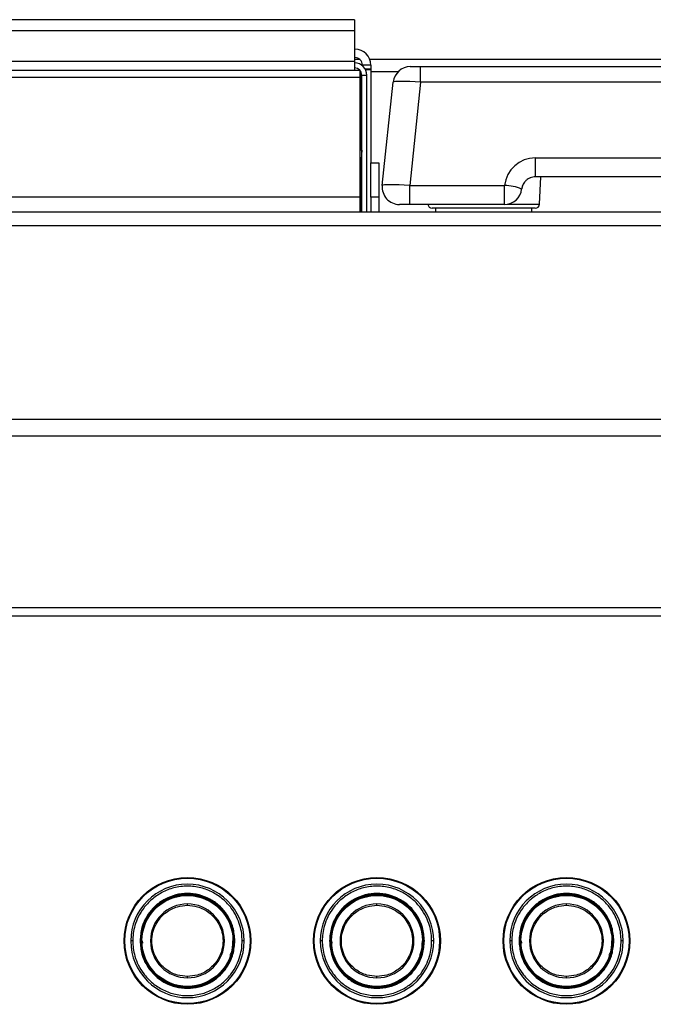
# Model space of a CAD drawing. Units: inches. Extents: x 6.5 to 94, y 7.2 to 82.5.
# Drawn here: x 27.8 to 32.4, y 37.5 to 44.6 of the extents above; entities that cross this region are included whole.
import ezdxf

# ---------------------------------------------------------------- set-up
doc = ezdxf.new("R2010")
doc.units = ezdxf.units.IN
doc.header["$MEASUREMENT"] = 0

msp = doc.modelspace()

# ---------------------------------------------------------------- linework, layer by layer
at = {"color": 7, "linetype": 'Continuous', "lineweight": 25}
for p, q in [((30.2788, 44.5971), (19.6288, 44.5971)), ((30.2788, 44.5971), (30.2788, 44.5179)), ((19.6288, 44.5179), (30.2788, 44.5179)), ((30.2788, 44.5179), (30.2788, 44.2944)), ((30.2788, 44.3822), (30.2818, 44.3822)), ((30.2818, 44.2826), (30.2818, 44.3822)), ((30.2788, 44.2944), (19.6288, 44.2944)), ((30.2788, 44.2944), (30.2788, 44.2322)), ((30.3182, 44.308), (30.2818, 44.308)), ((54.3161, 44.308), (30.3886, 44.308)), ((19.5903, 44.2308), (30.3173, 44.2308)), ((30.3173, 44.2308), (30.3173, 44.1771)), ((30.3248, 44.2205), (30.3248, 44.1942)), ((30.3958, 44.2682), (30.3358, 44.2682)), ((30.3358, 44.2682), (30.3358, 44.2625)), ((30.3958, 44.2392), (30.3555, 44.2392)), ((30.3958, 44.2322), (30.3593, 44.2322)), ((30.3958, 44.2682), (30.3958, 44.2392)), ((30.3958, 44.2392), (30.3958, 44.2322)), ((30.3958, 44.2322), (30.3958, 43.5592)), ((30.6832, 44.2565), (30.7578, 44.2565)), ((30.7578, 44.1445), (30.7578, 44.2565)), ((30.7578, 44.2565), (41.1733, 44.2565)), ((30.3173, 44.1771), (19.5903, 44.1771)), ((30.3173, 44.1771), (30.3173, 43.3113)), ((30.3248, 43.6513), (30.3248, 44.1942)), ((30.3318, 44.1942), (30.3678, 44.1942)), ((30.3318, 43.2008), (30.3318, 44.1942)), ((30.3678, 43.2008), (30.3678, 44.1942)), ((30.4801, 43.3945), (30.5589, 44.1445)), ((30.7578, 44.1445), (30.679, 43.3945)), ((41.1733, 44.1445), (30.7578, 44.1445)), ((30.3173, 43.6518), (30.3317, 43.6508)), ((30.3317, 43.6508), (30.3247, 43.5511)), ((31.5906, 43.4565), (31.5906, 43.5945)), ((31.5906, 43.5945), (40.3406, 43.5945)), ((30.3247, 43.5511), (30.3173, 43.4443)), ((30.3248, 43.5365), (30.3244, 43.5456)), ((30.3248, 43.5365), (30.3248, 43.2008)), ((30.3958, 43.5592), (30.4558, 43.5592)), ((30.3958, 43.3092), (30.3958, 43.5592)), ((30.4558, 43.5592), (30.4558, 43.3092)), ((40.3406, 43.4565), (31.5906, 43.4565)), ((31.6202, 43.2579), (31.6306, 43.4565)), ((30.679, 43.2565), (30.679, 43.3945)), ((30.679, 43.3945), (31.367, 43.3945)), ((31.367, 43.2565), (31.367, 43.3945)), ((19.5903, 43.3113), (30.3173, 43.3113)), ((30.3173, 43.3113), (30.3173, 43.2008)), ((30.4558, 43.3092), (30.3958, 43.3092)), ((30.3958, 43.3092), (30.3958, 43.2008)), ((30.4558, 43.3092), (30.4558, 43.2008)), ((30.6076, 43.2565), (30.6044, 43.2565)), ((30.679, 43.2565), (30.6658, 43.2565)), ((31.367, 43.2565), (30.679, 43.2565)), ((31.5902, 43.2295), (30.841, 43.2295)), ((30.8656, 43.2295), (30.8656, 43.2008)), ((31.5656, 43.2008), (31.5656, 43.2295)), ((54.3786, 43.2008), (6.5036, 43.2008)), ((54.3786, 43.1016), (6.5036, 43.1016)), ((54.3786, 41.6954), (6.5036, 41.6954)), ((54.3786, 41.5754), (6.5036, 41.5754)), ((53.4161, 40.3289), (7.4661, 40.3289)), ((53.4161, 40.2694), (7.4661, 40.2694)), ((30.2948, 38.2146), (30.3058, 38.2146))]:
    msp.add_line(p, q, dxfattribs=at)
at = {"color": 8, "linetype": 'Continuous', "lineweight": 25}
for p, q in [((30.594, 44.219), (30.3958, 44.219)), ((30.3173, 44.1942), (30.3248, 44.1942)), ((30.3247, 43.5511), (30.3173, 43.5516)), ((31.3858, 43.2579), (31.6202, 43.2579)), ((28.7366, 37.9136), (28.7391, 37.8961)), ((30.1116, 37.9136), (30.1141, 37.8961)), ((31.4866, 37.9136), (31.4891, 37.8961))]:
    msp.add_line(p, q, dxfattribs=at)
at = {"color": 8, "linetype": 'Continuous', "lineweight": 25, "flags": 128}
msp.add_lwpolyline([(28.7326, 37.9136), (28.7398, 37.983), (28.755, 38.0339)], dxfattribs=at)
at = {"color": 7, "linetype": 'Continuous', "lineweight": 25}
for centre, radius in [((29.0661, 37.9136), 0.46), ((29.0661, 37.9136), 0.4548), ((30.4411, 37.9136), 0.46), ((30.4411, 37.9136), 0.4548), ((31.8161, 37.9136), 0.46), ((31.8161, 37.9136), 0.4548), ((29.0661, 37.9136), 0.33), ((30.4411, 37.9136), 0.33), ((31.8161, 37.9136), 0.33)]:
    msp.add_circle(centre, radius, dxfattribs=at)
for centre, radius, start, end in [((30.2818, 44.2682), 0.114, 0, 90), ((30.2818, 44.2682), 0.054, 0, 90), ((30.2788, 44.1942), 0.089, 0, 90), ((30.2788, 44.1942), 0.053, 0, 90), ((30.6832, 44.1315), 0.125, 90, 174), ((31.5906, 43.3695), 0.225, 90, 173.62063), ((31.5906, 43.3565), 0.1, 90, 112.25015), ((30.6044, 43.3815), 0.125, 174, 270), ((31.3633, 43.0778), 0.3168, 66.18243, 89.33269), ((31.367, 43.3815), 0.125, 270, 353.62063), ((31.5906, 43.3565), 0.1, 170.75067, 173.62063), ((30.841, 43.2595), 0.03, 185.73917, 270), ((31.5902, 43.2595), 0.03, 270, 357), ((29.0661, 37.9136), 0.4116, 360, 180), ((30.4411, 37.9136), 0.4116, 360, 180), ((31.8161, 37.9136), 0.4116, 360, 180), ((29.0661, 37.9136), 0.3389, 360, 180), ((29.0661, 37.9136), 0.3285, 57, 123), ((30.4411, 37.9136), 0.3389, 360, 180), ((30.4411, 37.9136), 0.3335, 360, 180), ((31.8161, 37.9136), 0.3389, 360, 180), ((31.8161, 37.9136), 0.3335, 360, 180), ((29.0661, 37.9136), 0.2679, 90, 270), ((29.0661, 37.9136), 0.2679, 270, 90), ((30.4411, 37.9136), 0.2679, 90, 270), ((30.4411, 37.9136), 0.2679, 270, 90), ((31.8161, 37.9136), 0.2679, 90, 270), ((31.8161, 37.9136), 0.2679, 270, 90), ((29.0661, 37.9136), 0.4116, 180, 360), ((29.0661, 37.9136), 0.3389, 180, 360), ((29.0661, 37.9136), 0.3335, 180, 360), ((30.4411, 37.9136), 0.4116, 180, 360), ((30.4411, 37.9136), 0.3389, 180, 360), ((30.4411, 37.9136), 0.3335, 180, 360), ((31.8161, 37.9136), 0.4116, 180, 360), ((31.8161, 37.9136), 0.3389, 180, 360), ((31.8161, 37.9136), 0.3335, 180, 360)]:
    msp.add_arc(centre, radius, start, end, dxfattribs=at)
at = {"color": 8, "linetype": 'Continuous', "lineweight": 25}
msp.add_arc((29.0661, 37.9136), 0.3335, 360, 157.69756, dxfattribs=at)
at = {"color": 7, "linetype": 'Continuous', "lineweight": 25}
for centre in [(30.7587, 44.1315), (30.6798, 43.3815)]:
    msp.add_ellipse(centre, major_axis=(0.1997, -0.013), ratio=0.064875, start_param=1.579155, end_param=3.139025, dxfattribs=at)
for points, knots in [([(31.5527, 43.449), (31.5525, 43.4489), (31.5512, 43.4484), (31.5464, 43.4463), (31.5377, 43.4418), (31.5248, 43.4331), (31.5168, 43.4241), (31.5123, 43.4191)], [0, 0, 0, 0, 0.017687, 0.081871, 0.322283, 0.618874, 1, 1, 1, 1]), ([(31.5123, 43.4191), (31.5061, 43.4095), (31.4971, 43.3955), (31.4929, 43.3788), (31.492, 43.3731), (31.4919, 43.3725)], [0, 0, 0, 0, 0.664418, 0.965543, 1, 1, 1, 1]), ([(30.6082, 43.2565), (30.6081, 43.2565), (30.6078, 43.2565), (30.6076, 43.2565), (30.6076, 43.2565)], [0, 0, 0, 0, 0.7920789, 1, 1, 1, 1]), ([(30.6528, 43.2565), (30.6472, 43.2565), (30.636, 43.2566), (30.622, 43.2567), (30.6137, 43.2566), (30.6101, 43.2565), (30.6088, 43.2565), (30.6084, 43.2565), (30.6082, 43.2565)], [0, 0, 0, 0, 0.251351, 0.50158, 0.74689, 0.871507, 0.941257, 1, 1, 1, 1]), ([(30.6658, 43.2565), (30.665, 43.2565), (30.6634, 43.2565), (30.659, 43.2565), (30.6555, 43.2565), (30.6528, 43.2565)], [0, 0, 0, 0, 0.178629, 0.378696, 1, 1, 1, 1]), ([(29.463, 37.9136), (29.4623, 37.9312), (29.4609, 37.9688), (29.4479, 38.0277), (29.4237, 38.0909), (29.3842, 38.1554), (29.3274, 38.2166), (29.253, 38.2679), (29.1638, 38.3024), (29.0661, 38.3146), (28.9684, 38.3024), (28.8792, 38.2679), (28.8163, 38.2245), (28.7747, 38.1842), (28.7408, 38.1436), (28.7085, 38.0909), (28.6843, 38.0277), (28.6713, 37.9688), (28.6699, 37.9312), (28.6692, 37.9136)], [0, 0, 0, 0, 0.04242, 0.090412, 0.14449, 0.204951, 0.271709, 0.344119, 0.420856, 0.499954, 0.579052, 0.655788, 0.728198, 0.761615, 0.795049, 0.85551, 0.909588, 0.95758, 1, 1, 1, 1]), ([(30.838, 37.9136), (30.8373, 37.9312), (30.8359, 37.9688), (30.8229, 38.0277), (30.7987, 38.0909), (30.7592, 38.1554), (30.7024, 38.2166), (30.628, 38.2679), (30.5388, 38.3024), (30.4411, 38.3146), (30.3434, 38.3024), (30.2542, 38.2679), (30.1913, 38.2245), (30.1497, 38.1842), (30.1158, 38.1436), (30.0835, 38.0909), (30.0593, 38.0277), (30.0463, 37.9688), (30.0449, 37.9312), (30.0442, 37.9136)], [0, 0, 0, 0, 0.04242, 0.090412, 0.14449, 0.204951, 0.271709, 0.344119, 0.420856, 0.499954, 0.579052, 0.655788, 0.728198, 0.761615, 0.795049, 0.85551, 0.909588, 0.95758, 1, 1, 1, 1]), ([(32.213, 37.9136), (32.2123, 37.9312), (32.2109, 37.9688), (32.1979, 38.0277), (32.1737, 38.0909), (32.1342, 38.1554), (32.0774, 38.2166), (32.003, 38.2679), (31.9138, 38.3024), (31.8161, 38.3146), (31.7184, 38.3024), (31.6292, 38.2679), (31.5663, 38.2245), (31.5247, 38.1842), (31.4908, 38.1436), (31.4585, 38.0909), (31.4343, 38.0277), (31.4213, 37.9688), (31.4199, 37.9312), (31.4192, 37.9136)], [0, 0, 0, 0, 0.04242, 0.090412, 0.14449, 0.204951, 0.271709, 0.344119, 0.420856, 0.499954, 0.579052, 0.655788, 0.728198, 0.761615, 0.795049, 0.85551, 0.909588, 0.95758, 1, 1, 1, 1]), ([(29.41, 37.9136), (29.4073, 37.9461), (29.4012, 38.0198), (29.3546, 38.109), (29.2926, 38.1761), (29.228, 38.2206), (29.1508, 38.2505), (29.0661, 38.2611), (28.9814, 38.2505), (28.9041, 38.2206), (28.8396, 38.1761), (28.7775, 38.109), (28.731, 38.0198), (28.7248, 37.9461), (28.7221, 37.9136)], [0, 0, 0, 0, 0.090318, 0.204563, 0.27142, 0.343936, 0.420786, 0.5, 0.579214, 0.656064, 0.72858, 0.795437, 0.909682, 1, 1, 1, 1]), ([(30.785, 37.9136), (30.7823, 37.9461), (30.7762, 38.0198), (30.7296, 38.109), (30.6676, 38.1761), (30.603, 38.2206), (30.5258, 38.2505), (30.4411, 38.2611), (30.3564, 38.2505), (30.2791, 38.2206), (30.2146, 38.1761), (30.1525, 38.109), (30.106, 38.0198), (30.0998, 37.9461), (30.0971, 37.9136)], [0, 0, 0, 0, 0.090318, 0.204563, 0.27142, 0.343936, 0.420786, 0.5, 0.579214, 0.656064, 0.72858, 0.795437, 0.909682, 1, 1, 1, 1]), ([(32.16, 37.9136), (32.1573, 37.9461), (32.1512, 38.0198), (32.1046, 38.109), (32.0426, 38.1761), (31.978, 38.2206), (31.9008, 38.2505), (31.8161, 38.2611), (31.7314, 38.2505), (31.6541, 38.2206), (31.5896, 38.1761), (31.5275, 38.109), (31.481, 38.0198), (31.4748, 37.9461), (31.4721, 37.9136)], [0, 0, 0, 0, 0.090318, 0.204563, 0.27142, 0.343936, 0.420786, 0.5, 0.579214, 0.656064, 0.72858, 0.795437, 0.909682, 1, 1, 1, 1]), ([(29.0661, 37.6555), (29.0417, 37.6575), (28.9864, 37.6621), (28.9194, 37.6971), (28.8691, 37.7436), (28.8357, 37.7921), (28.8132, 37.8501), (28.8053, 37.9136), (28.8132, 37.9772), (28.8357, 38.0352), (28.8691, 38.0836), (28.9194, 38.1302), (28.9864, 38.1651), (29.0417, 38.1697), (29.0661, 38.1718)], [0, 0, 0, 0, 0.0903184, 0.2045632, 0.2714199, 0.3439362, 0.4207855, 0.5, 0.5792145, 0.6560638, 0.7285801, 0.7954368, 0.9096816, 1, 1, 1, 1]), ([(29.0661, 38.1718), (29.0661, 38.173), (29.0661, 38.1755), (29.0661, 38.1786), (29.0661, 38.1807), (29.0661, 38.1813), (29.0661, 38.1815)], [0, 0, 0, 0, 0.272731, 0.561796, 0.787268, 1, 1, 1, 1]), ([(29.0661, 38.1718), (29.0905, 38.1697), (29.1458, 38.1651), (29.2128, 38.1302), (29.2631, 38.0836), (29.2965, 38.0352), (29.319, 37.9772), (29.3269, 37.9136), (29.319, 37.8501), (29.2965, 37.7921), (29.2631, 37.7436), (29.2128, 37.6971), (29.1458, 37.6621), (29.0905, 37.6575), (29.0661, 37.6555)], [0, 0, 0, 0, 0.090318, 0.204563, 0.27142, 0.343936, 0.420786, 0.5, 0.579214, 0.656064, 0.72858, 0.795437, 0.909682, 1, 1, 1, 1]), ([(30.4411, 37.6555), (30.4167, 37.6575), (30.3614, 37.6621), (30.2944, 37.6971), (30.2441, 37.7436), (30.2107, 37.7921), (30.1882, 37.8501), (30.1803, 37.9136), (30.1882, 37.9772), (30.2107, 38.0352), (30.2441, 38.0836), (30.2944, 38.1302), (30.3614, 38.1651), (30.4167, 38.1697), (30.4411, 38.1718)], [0, 0, 0, 0, 0.090318, 0.204563, 0.27142, 0.343936, 0.420786, 0.5, 0.579214, 0.656064, 0.72858, 0.795437, 0.909682, 1, 1, 1, 1]), ([(30.4411, 38.1718), (30.4411, 38.173), (30.4411, 38.1755), (30.4411, 38.1786), (30.4411, 38.1807), (30.4411, 38.1813), (30.4411, 38.1815)], [0, 0, 0, 0, 0.272731, 0.561796, 0.787268, 1, 1, 1, 1]), ([(30.4411, 38.1718), (30.4655, 38.1697), (30.5208, 38.1651), (30.5878, 38.1302), (30.6381, 38.0836), (30.6715, 38.0352), (30.694, 37.9772), (30.7019, 37.9136), (30.694, 37.8501), (30.6715, 37.7921), (30.6381, 37.7436), (30.5878, 37.6971), (30.5208, 37.6621), (30.4655, 37.6575), (30.4411, 37.6555)], [0, 0, 0, 0, 0.090318, 0.204563, 0.27142, 0.343936, 0.420786, 0.5, 0.579214, 0.656064, 0.72858, 0.795437, 0.909682, 1, 1, 1, 1]), ([(31.8161, 37.6555), (31.7917, 37.6575), (31.7364, 37.6621), (31.6694, 37.6971), (31.6191, 37.7436), (31.5857, 37.7921), (31.5632, 37.8501), (31.5553, 37.9136), (31.5632, 37.9772), (31.5857, 38.0352), (31.6191, 38.0836), (31.6694, 38.1302), (31.7364, 38.1651), (31.7917, 38.1697), (31.8161, 38.1718)], [0, 0, 0, 0, 0.090318, 0.204563, 0.27142, 0.343936, 0.420786, 0.5, 0.579214, 0.656064, 0.72858, 0.795437, 0.909682, 1, 1, 1, 1]), ([(31.8161, 38.1718), (31.8161, 38.173), (31.8161, 38.1755), (31.8161, 38.1786), (31.8161, 38.1807), (31.8161, 38.1813), (31.8161, 38.1815)], [0, 0, 0, 0, 0.272731, 0.561796, 0.787268, 1, 1, 1, 1]), ([(31.8161, 38.1718), (31.8405, 38.1697), (31.8958, 38.1651), (31.9628, 38.1302), (32.0131, 38.0836), (32.0465, 38.0352), (32.069, 37.9772), (32.0769, 37.9136), (32.069, 37.8501), (32.0465, 37.7921), (32.0131, 37.7436), (31.9628, 37.6971), (31.8958, 37.6621), (31.8405, 37.6575), (31.8161, 37.6555)], [0, 0, 0, 0, 0.090318, 0.204563, 0.27142, 0.343936, 0.420786, 0.5, 0.579214, 0.656064, 0.72858, 0.795437, 0.909682, 1, 1, 1, 1]), ([(28.6692, 37.9136), (28.6673, 37.9136), (28.6635, 37.9136), (28.6589, 37.9136), (28.6558, 37.9136), (28.6549, 37.9136), (28.6545, 37.9136)], [0, 0, 0, 0, 0.272731, 0.561796, 0.787268, 1, 1, 1, 1]), ([(28.6692, 37.9136), (28.6699, 37.896), (28.6713, 37.8585), (28.6842, 37.7996), (28.7085, 37.7364), (28.748, 37.6718), (28.8048, 37.6106), (28.8792, 37.5593), (28.9684, 37.5248), (29.0661, 37.5126), (29.1638, 37.5248), (29.253, 37.5593), (29.3159, 37.6028), (29.3575, 37.643), (29.3914, 37.6836), (29.4237, 37.7364), (29.4479, 37.7996), (29.4609, 37.8585), (29.4623, 37.896), (29.463, 37.9136)], [0, 0, 0, 0, 0.04242, 0.090412, 0.14449, 0.204951, 0.271709, 0.344119, 0.420856, 0.499954, 0.579052, 0.655788, 0.728198, 0.761615, 0.795049, 0.85551, 0.909588, 0.95758, 1, 1, 1, 1]), ([(28.7221, 37.9136), (28.7248, 37.8811), (28.731, 37.8075), (28.7775, 37.7182), (28.8396, 37.6511), (28.9041, 37.6066), (28.9814, 37.5767), (29.0661, 37.5661), (29.1508, 37.5767), (29.228, 37.6066), (29.2926, 37.6511), (29.3546, 37.7182), (29.4012, 37.8075), (29.4073, 37.8811), (29.41, 37.9136)], [0, 0, 0, 0, 0.090318, 0.204563, 0.27142, 0.343936, 0.420786, 0.5, 0.579214, 0.656064, 0.72858, 0.795437, 0.909682, 1, 1, 1, 1]), ([(28.7271, 37.9136), (28.7271, 37.9136), (28.7269, 37.9136), (28.7255, 37.9136), (28.7238, 37.9136), (28.7227, 37.9136), (28.7221, 37.9136)], [0, 0, 0, 0, 0.270372, 0.562401, 0.789626, 1, 1, 1, 1]), ([(28.7326, 37.9136), (28.7326, 37.9136), (28.7328, 37.9136), (28.7339, 37.9136), (28.7352, 37.9136), (28.7361, 37.9136), (28.7366, 37.9136)], [0, 0, 0, 0, 0.270372, 0.562401, 0.789626, 1, 1, 1, 1]), ([(29.3956, 37.9136), (29.3962, 37.9136), (29.3974, 37.9136), (29.3987, 37.9136), (29.3995, 37.9136), (29.3996, 37.9136), (29.3996, 37.9136)], [0, 0, 0, 0, 0.270372, 0.562401, 0.789626, 1, 1, 1, 1]), ([(29.41, 37.9136), (29.4093, 37.9136), (29.4079, 37.9136), (29.4062, 37.9136), (29.4052, 37.9136), (29.4051, 37.9136), (29.405, 37.9136)], [0, 0, 0, 0, 0.270372, 0.562401, 0.789626, 1, 1, 1, 1]), ([(29.4777, 37.9136), (29.4771, 37.9136), (29.4759, 37.9136), (29.4719, 37.9136), (29.4674, 37.9136), (29.4645, 37.9136), (29.463, 37.9136)], [0, 0, 0, 0, 0.272731, 0.561796, 0.787268, 1, 1, 1, 1]), ([(30.0442, 37.9136), (30.0423, 37.9136), (30.0385, 37.9136), (30.0339, 37.9136), (30.0308, 37.9136), (30.0299, 37.9136), (30.0295, 37.9136)], [0, 0, 0, 0, 0.272731, 0.561796, 0.787268, 1, 1, 1, 1]), ([(30.0442, 37.9136), (30.0449, 37.896), (30.0463, 37.8585), (30.0592, 37.7996), (30.0835, 37.7364), (30.123, 37.6718), (30.1798, 37.6106), (30.2542, 37.5593), (30.3434, 37.5248), (30.4411, 37.5126), (30.5388, 37.5248), (30.628, 37.5593), (30.6909, 37.6028), (30.7325, 37.643), (30.7664, 37.6836), (30.7987, 37.7364), (30.8229, 37.7996), (30.8359, 37.8585), (30.8373, 37.896), (30.838, 37.9136)], [0, 0, 0, 0, 0.04242, 0.090412, 0.14449, 0.204951, 0.271709, 0.344119, 0.420856, 0.499954, 0.579052, 0.655788, 0.728198, 0.761615, 0.795049, 0.85551, 0.909588, 0.95758, 1, 1, 1, 1]), ([(30.0971, 37.9136), (30.0998, 37.8811), (30.106, 37.8075), (30.1525, 37.7182), (30.2146, 37.6511), (30.2791, 37.6066), (30.3564, 37.5767), (30.4411, 37.5661), (30.5258, 37.5767), (30.603, 37.6066), (30.6676, 37.6511), (30.7296, 37.7182), (30.7762, 37.8075), (30.7823, 37.8811), (30.785, 37.9136)], [0, 0, 0, 0, 0.090318, 0.204563, 0.27142, 0.343936, 0.420786, 0.5, 0.579214, 0.656064, 0.72858, 0.795437, 0.909682, 1, 1, 1, 1]), ([(30.1021, 37.9136), (30.1021, 37.9136), (30.1019, 37.9136), (30.1005, 37.9136), (30.0988, 37.9136), (30.0977, 37.9136), (30.0971, 37.9136)], [0, 0, 0, 0, 0.270372, 0.562401, 0.789626, 1, 1, 1, 1]), ([(30.1076, 37.9136), (30.1076, 37.9136), (30.1078, 37.9136), (30.1089, 37.9136), (30.1102, 37.9136), (30.1111, 37.9136), (30.1116, 37.9136)], [0, 0, 0, 0, 0.2703719, 0.5624008, 0.7896259, 1, 1, 1, 1]), ([(30.7706, 37.9136), (30.7712, 37.9136), (30.7724, 37.9136), (30.7737, 37.9136), (30.7745, 37.9136), (30.7746, 37.9136), (30.7746, 37.9136)], [0, 0, 0, 0, 0.270372, 0.562401, 0.789626, 1, 1, 1, 1]), ([(30.785, 37.9136), (30.7843, 37.9136), (30.7829, 37.9136), (30.7812, 37.9136), (30.7802, 37.9136), (30.7801, 37.9136), (30.78, 37.9136)], [0, 0, 0, 0, 0.270372, 0.562401, 0.789626, 1, 1, 1, 1]), ([(30.8527, 37.9136), (30.8521, 37.9136), (30.8509, 37.9136), (30.8469, 37.9136), (30.8424, 37.9136), (30.8395, 37.9136), (30.838, 37.9136)], [0, 0, 0, 0, 0.272731, 0.561796, 0.787268, 1, 1, 1, 1]), ([(31.4192, 37.9136), (31.4173, 37.9136), (31.4135, 37.9136), (31.4089, 37.9136), (31.4058, 37.9136), (31.4049, 37.9136), (31.4045, 37.9136)], [0, 0, 0, 0, 0.272731, 0.561796, 0.787268, 1, 1, 1, 1]), ([(31.4192, 37.9136), (31.4199, 37.896), (31.4213, 37.8585), (31.4342, 37.7996), (31.4585, 37.7364), (31.498, 37.6718), (31.5548, 37.6106), (31.6292, 37.5593), (31.7184, 37.5248), (31.8161, 37.5126), (31.9138, 37.5248), (32.003, 37.5593), (32.0659, 37.6028), (32.1075, 37.643), (32.1414, 37.6836), (32.1737, 37.7364), (32.1979, 37.7996), (32.2109, 37.8585), (32.2123, 37.896), (32.213, 37.9136)], [0, 0, 0, 0, 0.04242, 0.090412, 0.14449, 0.204951, 0.271709, 0.344119, 0.420856, 0.499954, 0.579052, 0.655788, 0.728198, 0.761615, 0.795049, 0.85551, 0.909588, 0.95758, 1, 1, 1, 1]), ([(31.4721, 37.9136), (31.4748, 37.8811), (31.481, 37.8075), (31.5275, 37.7182), (31.5896, 37.6511), (31.6541, 37.6066), (31.7314, 37.5767), (31.8161, 37.5661), (31.9008, 37.5767), (31.978, 37.6066), (32.0426, 37.6511), (32.1046, 37.7182), (32.1512, 37.8075), (32.1573, 37.8811), (32.16, 37.9136)], [0, 0, 0, 0, 0.090318, 0.204563, 0.27142, 0.343936, 0.420786, 0.5, 0.579214, 0.656064, 0.72858, 0.795437, 0.909682, 1, 1, 1, 1]), ([(31.4771, 37.9136), (31.4771, 37.9136), (31.4769, 37.9136), (31.4755, 37.9136), (31.4738, 37.9136), (31.4727, 37.9136), (31.4721, 37.9136)], [0, 0, 0, 0, 0.270372, 0.562401, 0.789626, 1, 1, 1, 1]), ([(31.4826, 37.9136), (31.4826, 37.9136), (31.4828, 37.9136), (31.4839, 37.9136), (31.4852, 37.9136), (31.4861, 37.9136), (31.4866, 37.9136)], [0, 0, 0, 0, 0.270372, 0.562401, 0.789626, 1, 1, 1, 1]), ([(32.1456, 37.9136), (32.1462, 37.9136), (32.1474, 37.9136), (32.1487, 37.9136), (32.1495, 37.9136), (32.1496, 37.9136), (32.1496, 37.9136)], [0, 0, 0, 0, 0.270372, 0.562401, 0.789626, 1, 1, 1, 1]), ([(32.16, 37.9136), (32.1593, 37.9136), (32.1579, 37.9136), (32.1562, 37.9136), (32.1552, 37.9136), (32.1551, 37.9136), (32.155, 37.9136)], [0, 0, 0, 0, 0.270372, 0.562401, 0.789626, 1, 1, 1, 1]), ([(32.2277, 37.9136), (32.2271, 37.9136), (32.2259, 37.9136), (32.2219, 37.9136), (32.2174, 37.9136), (32.2145, 37.9136), (32.213, 37.9136)], [0, 0, 0, 0, 0.272731, 0.561796, 0.787268, 1, 1, 1, 1]), ([(29.0661, 37.6457), (29.0661, 37.6461), (29.0661, 37.6469), (29.0661, 37.6495), (29.0661, 37.6525), (29.0661, 37.6545), (29.0661, 37.6555)], [0, 0, 0, 0, 0.2727308, 0.561796, 0.7872685, 1, 1, 1, 1]), ([(30.4411, 37.6457), (30.4411, 37.6461), (30.4411, 37.6469), (30.4411, 37.6495), (30.4411, 37.6525), (30.4411, 37.6545), (30.4411, 37.6555)], [0, 0, 0, 0, 0.2727308, 0.561796, 0.7872685, 1, 1, 1, 1]), ([(31.8161, 37.6457), (31.8161, 37.6461), (31.8161, 37.6469), (31.8161, 37.6495), (31.8161, 37.6525), (31.8161, 37.6545), (31.8161, 37.6555)], [0, 0, 0, 0, 0.2727308, 0.561796, 0.7872685, 1, 1, 1, 1])]:
    msp.add_open_spline(points, degree=3, knots=knots, dxfattribs=at)
at = {"color": 8, "linetype": 'Continuous', "lineweight": 25}
for points in [[(29.3764, 37.8092), (29.3785, 37.8132), (29.3951, 37.8449), (29.3954, 37.8816), (29.3956, 37.9136)], [(30.7514, 37.8092), (30.7535, 37.8132), (30.7701, 37.8449), (30.7704, 37.8816), (30.7706, 37.9136)], [(32.1264, 37.8092), (32.1285, 37.8132), (32.1451, 37.8449), (32.1454, 37.8816), (32.1456, 37.9136)]]:
    msp.add_open_spline(points, degree=3, knots=[0, 0, 0, 0, 0.127012, 1, 1, 1, 1], dxfattribs=at)

doc.saveas('drawing.dxf')
